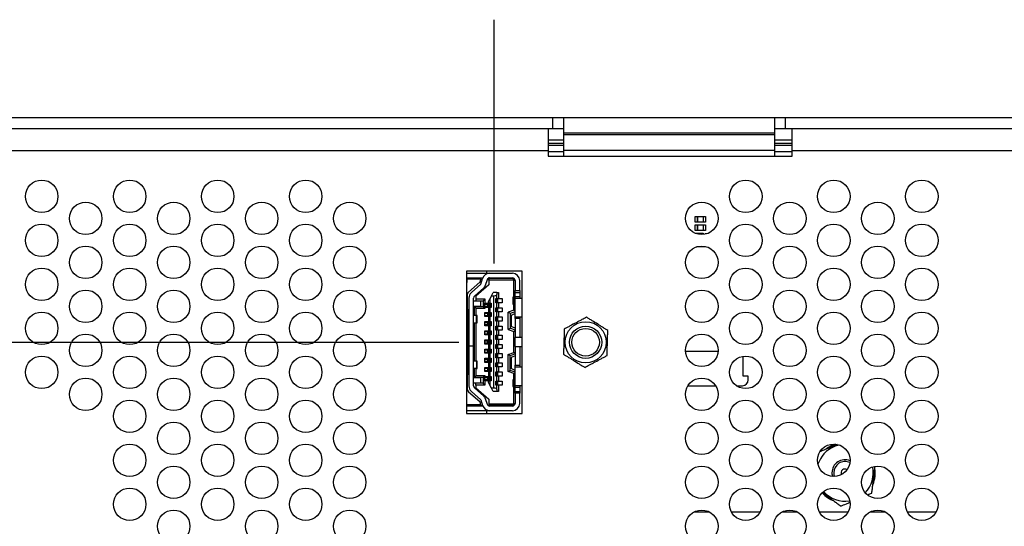
# Model space of a CAD drawing. Extents: x 0 to 34, y 0 to 22.
# Drawn here: x 7.7 to 14.1, y 13.1 to 16.4 of the extents above; entities that cross this region are included whole.
import ezdxf

# ---------------------------------------------------------------- set-up
doc = ezdxf.new("R2010")
doc.units = 0
doc.header["$MEASUREMENT"] = 0
doc.layers.add('DIM', color=1, linetype='CONTINUOUS')
doc.layers.add('PART', color=4, linetype='CONTINUOUS')

msp = doc.modelspace()

# ---------------------------------------------------------------- linework, layer by layer
at = {"layer": 'DIM'}
for p, q in [((10.7979, 14.7874), (10.7979, 16.3581)), ((3.5726, 14.2792), (10.5687, 14.2792))]:
    msp.add_line(p, q, dxfattribs=at)
at = {"layer": 'PART', "linetype": 'Continuous'}
for p, q in [((7.4964, 15.7282), (11.1744, 15.7282)), ((11.1744, 15.6562), (11.1744, 15.7282)), ((11.1744, 15.7282), (11.2464, 15.7282)), ((11.2464, 15.6262), (11.2464, 15.7282)), ((11.2464, 15.7282), (12.6024, 15.7282)), ((12.6024, 15.7282), (12.6024, 15.6262)), ((12.6024, 15.7282), (12.6744, 15.7282)), ((12.6744, 15.6562), (12.6744, 15.7282)), ((12.6744, 15.7282), (16.3524, 15.7282)), ((7.4964, 15.6562), (11.1744, 15.6562)), ((11.1459, 15.6562), (11.1459, 15.5122)), ((11.1744, 15.6562), (11.2464, 15.6562)), ((12.6024, 15.6262), (11.2464, 15.6262)), ((11.2464, 15.6179), (11.2464, 15.6262)), ((11.2464, 15.6179), (12.6024, 15.6179)), ((11.2464, 15.5175), (11.2464, 15.6179)), ((12.6024, 15.6562), (12.6744, 15.6562)), ((12.6024, 15.6262), (12.6024, 15.6179)), ((12.6024, 15.6179), (12.6024, 15.5175)), ((12.6744, 15.6562), (16.3524, 15.6562)), ((12.7179, 15.5122), (12.7179, 15.6562)), ((11.1459, 15.5842), (11.2464, 15.5842)), ((11.1459, 15.5631), (11.2464, 15.5631)), ((11.1459, 15.5493), (11.2464, 15.5493)), ((12.6024, 15.5842), (12.7179, 15.5842)), ((12.6024, 15.5631), (12.7179, 15.5631)), ((12.6024, 15.5493), (12.7179, 15.5493)), ((11.1459, 15.5122), (7.4679, 15.5122)), ((11.1459, 15.5122), (11.1459, 15.4792)), ((11.1459, 15.5093), (11.2464, 15.5093)), ((11.1459, 15.4792), (12.7179, 15.4792)), ((11.2464, 15.5175), (12.6024, 15.5175)), ((11.2464, 15.4792), (11.2464, 15.5175)), ((12.6024, 15.5175), (12.6024, 15.4792)), ((12.6024, 15.5093), (12.7179, 15.5093)), ((12.7179, 15.4792), (12.7179, 15.5122)), ((16.3959, 15.5122), (12.7179, 15.5122)), ((12.093, 15.0537), (12.093, 15.0891)), ((12.093, 15.0891), (12.1077, 15.0891)), ((12.1077, 15.0537), (12.093, 15.0537)), ((12.093, 15.0006), (12.093, 15.036)), ((12.093, 15.036), (12.1077, 15.036)), ((12.1077, 15.0891), (12.1431, 15.0891)), ((12.1077, 15.0537), (12.1077, 15.0891)), ((12.1077, 15.0891), (12.1077, 15.0537)), ((12.1431, 15.0537), (12.1077, 15.0537)), ((12.1077, 15.036), (12.1431, 15.036)), ((12.1077, 15.0006), (12.1077, 15.036)), ((12.1077, 15.036), (12.1077, 15.0006)), ((12.1431, 15.0891), (12.1431, 15.0537)), ((12.1431, 15.0891), (12.1579, 15.0891)), ((12.1579, 15.0537), (12.1431, 15.0537)), ((12.1431, 15.036), (12.1431, 15.0006)), ((12.1431, 15.036), (12.1579, 15.036)), ((12.1579, 15.0891), (12.1579, 15.0537)), ((12.1579, 15.036), (12.1579, 15.0006)), ((12.1077, 15.0006), (12.093, 15.0006)), ((12.093, 14.9814), (12.093, 14.9828)), ((12.093, 14.9828), (12.1077, 14.9828)), ((12.1431, 15.0006), (12.1077, 15.0006)), ((12.1077, 14.9828), (12.1431, 14.9828)), ((12.1077, 14.9764), (12.1077, 14.9828)), ((12.1077, 14.9828), (12.1077, 14.9764)), ((12.1579, 15.0006), (12.1431, 15.0006)), ((12.1431, 14.9828), (12.1431, 14.9733)), ((12.1579, 14.9828), (12.1579, 14.9756)), ((12.1077, 14.8943), (12.1019, 14.8943)), ((12.1077, 14.8943), (12.1077, 14.896)), ((12.1077, 14.896), (12.1077, 14.8943)), ((12.1431, 14.8943), (12.1077, 14.8943)), ((12.1431, 14.899), (12.1431, 14.8943)), ((12.1579, 14.8943), (12.1431, 14.8943)), ((12.1579, 14.8967), (12.1579, 14.8943)), ((10.9772, 14.7374), (10.6187, 14.7374)), ((10.6187, 14.7374), (10.6187, 13.8209)), ((10.6187, 14.7243), (10.7682, 14.7243)), ((10.7468, 14.7374), (10.7468, 14.7243)), ((10.7682, 14.7243), (10.9145, 14.7243)), ((10.9772, 13.8209), (10.9772, 14.7374)), ((10.6187, 14.6947), (10.6204, 14.6947)), ((10.6204, 14.6652), (10.6187, 14.6652)), ((10.6204, 14.6947), (10.712, 14.6947)), ((10.6204, 14.6947), (10.6204, 14.6859)), ((10.7106, 14.6859), (10.6204, 14.6859)), ((10.6204, 14.6859), (10.6204, 14.6652)), ((10.6314, 14.602), (10.704, 14.6659)), ((10.7088, 14.6747), (10.7106, 14.6859)), ((10.7106, 14.6859), (10.712, 14.6947)), ((10.7233, 14.6918), (10.7115, 14.6918)), ((10.7118, 14.6546), (10.723, 14.6909)), ((10.712, 14.6947), (10.7244, 14.6947)), ((10.7512, 14.6822), (10.7401, 14.6459)), ((10.7699, 14.6918), (10.7584, 14.6918)), ((10.761, 14.6932), (10.761, 14.6918)), ((10.7699, 14.6918), (10.7639, 14.6859)), ((10.7639, 14.68), (10.7639, 14.6859)), ((10.7639, 14.68), (10.7639, 14.6504)), ((10.9234, 14.68), (10.7639, 14.68)), ((10.7682, 14.6947), (10.9145, 14.6947)), ((10.7699, 14.6918), (10.9145, 14.6918)), ((10.8201, 14.6918), (10.8201, 14.6947)), ((10.8206, 14.6947), (10.8206, 14.6918)), ((10.8608, 14.6918), (10.8608, 14.6947)), ((10.9145, 14.6918), (10.9258, 14.6824)), ((10.9145, 14.6918), (10.9243, 14.6918)), ((10.9234, 14.68), (10.9258, 14.6824)), ((10.9234, 14.5724), (10.9234, 14.68)), ((10.9258, 14.6824), (10.9323, 14.677)), ((10.9323, 14.677), (10.9323, 14.6121)), ((10.9618, 14.6121), (10.9618, 14.677)), ((10.6263, 14.4925), (10.6263, 14.5909)), ((10.6501, 14.5997), (10.711, 14.6533)), ((10.7305, 14.6311), (10.6696, 14.5775)), ((10.7639, 14.6504), (10.6783, 14.5766)), ((10.7805, 14.5796), (10.7917, 14.6002)), ((10.8153, 14.6002), (10.7917, 14.6002)), ((10.8153, 14.6002), (10.8153, 14.5868)), ((10.8153, 14.6002), (10.8242, 14.6002)), ((10.8242, 14.6002), (10.8242, 14.5604)), ((10.9323, 14.6121), (10.9618, 14.6121)), ((10.9323, 14.6002), (10.9323, 14.6121)), ((10.9323, 14.6002), (10.9618, 14.6002)), ((10.9323, 14.5737), (10.9323, 14.6002)), ((10.9618, 14.6121), (10.9618, 14.6002)), ((10.9618, 14.6002), (10.9618, 14.5737)), ((10.634, 14.5642), (10.634, 14.2554)), ((10.6636, 14.2554), (10.6636, 14.5642)), ((10.7108, 14.5441), (10.6636, 14.5441)), ((10.6783, 14.5766), (10.6783, 14.5589)), ((10.6783, 14.5589), (10.7374, 14.5589)), ((10.6783, 14.5589), (10.6783, 14.5471)), ((10.6783, 14.5471), (10.7256, 14.5471)), ((10.7108, 14.5117), (10.7108, 14.5441)), ((10.7374, 14.5589), (10.7256, 14.5471)), ((10.7256, 14.5471), (10.7256, 14.5087)), ((10.7362, 14.5043), (10.7362, 14.5309)), ((10.7362, 14.5309), (10.7374, 14.5309)), ((10.7374, 14.5589), (10.7374, 14.5309)), ((10.7374, 14.5309), (10.7604, 14.5309)), ((10.7468, 14.5309), (10.7468, 14.5235)), ((10.7604, 14.5426), (10.7693, 14.5589)), ((10.7604, 14.5309), (10.7604, 14.5426)), ((10.7604, 14.5309), (10.7657, 14.5309)), ((10.7657, 14.5043), (10.7657, 14.5309)), ((10.7693, 14.5309), (10.7657, 14.5309)), ((10.7805, 14.5796), (10.7693, 14.5589)), ((10.7693, 14.5589), (10.7693, 14.5309)), ((10.7693, 14.5309), (10.7775, 14.5309)), ((10.771, 14.5043), (10.771, 14.5309)), ((10.775, 14.5043), (10.775, 14.5309)), ((10.7758, 14.5309), (10.7758, 14.5043)), ((10.7775, 14.5309), (10.7775, 14.5043)), ((10.7805, 14.5796), (10.7947, 14.5796)), ((10.7947, 13.9831), (10.7947, 14.5796)), ((10.8071, 14.5604), (10.8153, 14.5604)), ((10.8071, 14.5338), (10.8071, 14.5604)), ((10.8153, 14.5338), (10.8071, 14.5338)), ((10.8088, 14.5338), (10.8088, 14.5604)), ((10.8096, 14.5604), (10.8096, 14.5338)), ((10.8136, 14.5604), (10.8136, 14.5338)), ((10.8153, 14.5604), (10.8153, 14.5868)), ((10.8189, 14.5604), (10.8153, 14.5604)), ((10.8153, 14.5013), (10.8153, 14.5338)), ((10.8189, 14.5338), (10.8153, 14.5338)), ((10.8189, 14.5604), (10.8189, 14.5338)), ((10.8189, 14.5604), (10.8242, 14.5604)), ((10.8242, 14.5338), (10.8189, 14.5338)), ((10.8242, 14.5604), (10.8484, 14.5604)), ((10.8242, 14.5338), (10.8242, 14.5013)), ((10.8484, 14.5338), (10.8242, 14.5338)), ((10.8484, 14.5604), (10.8484, 14.5338)), ((10.9175, 14.5691), (10.9175, 14.5251)), ((10.9215, 14.5704), (10.9318, 14.5811)), ((10.9323, 14.5663), (10.9231, 14.5675)), ((10.9231, 14.5267), (10.9231, 14.5675)), ((10.9231, 14.5267), (10.9323, 14.5279)), ((10.9318, 14.5811), (10.9323, 14.5811)), ((10.9323, 14.5737), (10.9618, 14.5737)), ((10.9323, 14.5619), (10.9323, 14.5737)), ((10.9772, 14.5619), (10.9323, 14.5619)), ((10.9323, 14.4438), (10.9323, 14.5619)), ((10.9618, 14.5737), (10.9618, 14.5619)), ((10.6187, 14.4925), (10.6263, 14.4925)), ((10.6187, 14.4777), (10.6263, 14.4777)), ((10.6263, 14.4925), (10.6263, 14.4777)), ((10.6263, 14.4777), (10.6263, 14.3803)), ((10.6636, 14.5117), (10.7108, 14.5117)), ((10.6813, 14.4969), (10.6695, 14.5087)), ((10.7256, 14.5087), (10.6695, 14.5087)), ((10.6695, 14.4526), (10.6695, 14.5087)), ((10.6813, 14.4526), (10.6813, 14.4969)), ((10.7374, 14.4969), (10.6813, 14.4969)), ((10.7256, 14.5087), (10.7374, 14.4969)), ((10.7566, 14.5235), (10.7362, 14.5235)), ((10.7362, 14.5117), (10.7566, 14.5117)), ((10.7374, 14.5043), (10.7362, 14.5043)), ((10.7362, 14.4452), (10.7362, 14.4718)), ((10.7362, 14.4718), (10.7604, 14.4718)), ((10.7566, 14.4644), (10.7362, 14.4644)), ((10.7374, 14.5043), (10.7374, 14.4969)), ((10.7604, 14.5043), (10.7374, 14.5043)), ((10.7468, 14.5117), (10.7468, 14.5043)), ((10.7468, 14.4718), (10.7468, 14.4644)), ((10.7566, 14.5117), (10.7566, 14.5235)), ((10.7657, 14.5235), (10.7566, 14.5235)), ((10.7657, 14.5117), (10.7566, 14.5117)), ((10.7566, 14.4526), (10.7566, 14.4644)), ((10.7657, 14.4644), (10.7566, 14.4644)), ((10.7604, 14.5043), (10.7604, 14.4718)), ((10.7657, 14.5043), (10.7604, 14.5043)), ((10.7604, 14.4718), (10.7657, 14.4718)), ((10.7657, 14.5043), (10.7693, 14.5043)), ((10.7657, 14.4452), (10.7657, 14.4718)), ((10.7693, 14.4718), (10.7657, 14.4718)), ((10.7693, 14.5043), (10.7693, 14.4718)), ((10.7775, 14.5043), (10.7693, 14.5043)), ((10.7693, 14.4718), (10.7775, 14.4718)), ((10.771, 14.4452), (10.771, 14.4718)), ((10.775, 14.4452), (10.775, 14.4718)), ((10.7758, 14.4718), (10.7758, 14.4452)), ((10.7775, 14.4718), (10.7775, 14.4452)), ((10.8071, 14.5013), (10.8153, 14.5013)), ((10.8071, 14.4748), (10.8071, 14.5013)), ((10.8153, 14.4748), (10.8071, 14.4748)), ((10.8088, 14.4748), (10.8088, 14.5013)), ((10.8096, 14.5013), (10.8096, 14.4748)), ((10.8136, 14.5013), (10.8136, 14.4748)), ((10.8189, 14.5013), (10.8153, 14.5013)), ((10.8153, 14.4423), (10.8153, 14.4748)), ((10.8189, 14.4748), (10.8153, 14.4748)), ((10.8189, 14.5013), (10.8189, 14.4748)), ((10.8189, 14.5013), (10.8242, 14.5013)), ((10.8242, 14.4748), (10.8189, 14.4748)), ((10.8242, 14.5013), (10.8484, 14.5013)), ((10.8242, 14.4748), (10.8242, 14.4423)), ((10.8484, 14.4748), (10.8242, 14.4748)), ((10.8484, 14.5013), (10.8484, 14.4748)), ((10.9234, 14.4856), (10.888, 14.4727)), ((10.888, 14.3617), (10.888, 14.4727)), ((10.8998, 14.4644), (10.888, 14.4727)), ((10.9323, 14.4762), (10.8998, 14.4644)), ((10.8998, 14.4644), (10.8998, 14.3699)), ((10.9323, 14.4644), (10.9057, 14.4526)), ((10.9318, 14.5131), (10.9215, 14.5238)), ((10.9234, 14.4856), (10.9234, 14.5218)), ((10.9323, 14.4794), (10.9234, 14.4856)), ((10.9323, 14.5131), (10.9318, 14.5131)), ((10.6828, 14.4526), (10.6636, 14.4526)), ((10.6636, 14.4054), (10.6828, 14.4054)), ((10.6695, 14.1573), (10.6695, 14.4054)), ((10.6813, 14.1573), (10.6813, 14.4054)), ((10.6828, 14.4054), (10.6828, 14.4526)), ((10.6872, 14.4526), (10.6828, 14.4526)), ((10.6828, 14.4054), (10.6872, 14.4054)), ((10.6872, 14.4054), (10.6872, 14.4526)), ((10.7362, 14.4526), (10.7566, 14.4526)), ((10.7604, 14.4452), (10.7362, 14.4452)), ((10.7362, 14.3862), (10.7362, 14.4127)), ((10.7362, 14.4127), (10.7604, 14.4127)), ((10.7566, 14.4054), (10.7362, 14.4054)), ((10.7468, 14.4526), (10.7468, 14.4452)), ((10.7468, 14.4127), (10.7468, 14.4054)), ((10.7657, 14.4526), (10.7566, 14.4526)), ((10.7566, 14.3936), (10.7566, 14.4054)), ((10.7657, 14.4054), (10.7566, 14.4054)), ((10.7604, 14.4452), (10.7604, 14.4127)), ((10.7657, 14.4452), (10.7604, 14.4452)), ((10.7604, 14.4127), (10.7657, 14.4127)), ((10.7657, 14.4452), (10.7693, 14.4452)), ((10.7657, 14.3862), (10.7657, 14.4127)), ((10.7693, 14.4127), (10.7657, 14.4127)), ((10.7693, 14.4452), (10.7693, 14.4127)), ((10.7775, 14.4452), (10.7693, 14.4452)), ((10.7693, 14.4127), (10.7775, 14.4127)), ((10.771, 14.3862), (10.771, 14.4127)), ((10.775, 14.3862), (10.775, 14.4127)), ((10.7758, 14.4127), (10.7758, 14.3862)), ((10.7775, 14.4127), (10.7775, 14.3862)), ((10.8071, 14.4423), (10.8153, 14.4423)), ((10.8071, 14.4157), (10.8071, 14.4423)), ((10.8153, 14.4157), (10.8071, 14.4157)), ((10.8088, 14.4157), (10.8088, 14.4423)), ((10.8096, 14.4423), (10.8096, 14.4157)), ((10.8136, 14.4423), (10.8136, 14.4157)), ((10.8189, 14.4423), (10.8153, 14.4423)), ((10.8153, 14.3832), (10.8153, 14.4157)), ((10.8189, 14.4157), (10.8153, 14.4157)), ((10.8189, 14.4423), (10.8189, 14.4157)), ((10.8189, 14.4423), (10.8242, 14.4423)), ((10.8242, 14.4157), (10.8189, 14.4157)), ((10.8242, 14.4423), (10.8484, 14.4423)), ((10.8242, 14.4157), (10.8242, 14.3832)), ((10.8484, 14.4157), (10.8242, 14.4157)), ((10.8484, 14.4423), (10.8484, 14.4157)), ((10.9057, 14.4526), (10.9057, 14.3817)), ((10.9323, 14.4438), (10.9772, 14.4438)), ((10.9323, 14.4319), (10.9323, 14.4438)), ((10.9618, 14.4319), (10.9323, 14.4319)), ((10.9323, 14.4319), (10.9323, 14.3109)), ((10.9618, 14.4438), (10.9618, 14.4319)), ((10.9618, 14.4319), (10.9618, 14.3109)), ((10.6263, 14.3803), (10.6187, 14.3803)), ((10.6187, 14.3655), (10.6263, 14.3655)), ((10.6263, 14.3803), (10.6263, 14.3655)), ((10.6263, 14.3655), (10.6263, 14.1972)), ((10.7362, 14.3936), (10.7566, 14.3936)), ((10.7604, 14.3862), (10.7362, 14.3862)), ((10.7362, 14.3271), (10.7362, 14.3537)), ((10.7362, 14.3537), (10.7604, 14.3537)), ((10.7566, 14.3463), (10.7362, 14.3463)), ((10.7468, 14.3936), (10.7468, 14.3862)), ((10.7468, 14.3537), (10.7468, 14.3463)), ((10.7657, 14.3936), (10.7566, 14.3936)), ((10.7566, 14.3345), (10.7566, 14.3463)), ((10.7657, 14.3463), (10.7566, 14.3463)), ((10.7604, 14.3862), (10.7604, 14.3537)), ((10.7657, 14.3862), (10.7604, 14.3862)), ((10.7604, 14.3537), (10.7657, 14.3537)), ((10.7657, 14.3862), (10.7693, 14.3862)), ((10.7657, 14.3271), (10.7657, 14.3537)), ((10.7693, 14.3537), (10.7657, 14.3537)), ((10.7693, 14.3862), (10.7693, 14.3537)), ((10.7775, 14.3862), (10.7693, 14.3862)), ((10.7693, 14.3537), (10.7775, 14.3537)), ((10.771, 14.3271), (10.771, 14.3537)), ((10.775, 14.3271), (10.775, 14.3537)), ((10.7758, 14.3537), (10.7758, 14.3271)), ((10.7775, 14.3537), (10.7775, 14.3271)), ((10.8071, 14.3832), (10.8153, 14.3832)), ((10.8071, 14.3566), (10.8071, 14.3832)), ((10.8153, 14.3566), (10.8071, 14.3566)), ((10.8088, 14.3566), (10.8088, 14.3832)), ((10.8096, 14.3832), (10.8096, 14.3566)), ((10.8136, 14.3832), (10.8136, 14.3566)), ((10.8189, 14.3832), (10.8153, 14.3832)), ((10.8153, 14.3242), (10.8153, 14.3566)), ((10.8189, 14.3566), (10.8153, 14.3566)), ((10.8189, 14.3832), (10.8189, 14.3566)), ((10.8189, 14.3832), (10.8242, 14.3832)), ((10.8242, 14.3566), (10.8189, 14.3566)), ((10.8242, 14.3832), (10.8484, 14.3832)), ((10.8242, 14.3566), (10.8242, 14.3242)), ((10.8484, 14.3566), (10.8242, 14.3566)), ((10.8484, 14.3832), (10.8484, 14.3566)), ((10.888, 14.3617), (10.8998, 14.3699)), ((10.888, 14.3617), (10.9234, 14.3488)), ((10.9323, 14.3581), (10.8998, 14.3699)), ((10.9323, 14.3699), (10.9057, 14.3817)), ((10.9234, 14.3488), (10.9323, 14.355)), ((10.9234, 14.2139), (10.9234, 14.3488)), ((10.7362, 14.3345), (10.7566, 14.3345)), ((10.7604, 14.3271), (10.7362, 14.3271)), ((10.7362, 14.2681), (10.7362, 14.2946)), ((10.7362, 14.2946), (10.7604, 14.2946)), ((10.7566, 14.2873), (10.7362, 14.2873)), ((10.7362, 14.2754), (10.7566, 14.2754)), ((10.7468, 14.3345), (10.7468, 14.3271)), ((10.7468, 14.2946), (10.7468, 14.2873)), ((10.7468, 14.2754), (10.7468, 14.2681)), ((10.7657, 14.3345), (10.7566, 14.3345)), ((10.7566, 14.2754), (10.7566, 14.2873)), ((10.7657, 14.2873), (10.7566, 14.2873)), ((10.7657, 14.2754), (10.7566, 14.2754)), ((10.7604, 14.3271), (10.7604, 14.2946)), ((10.7657, 14.3271), (10.7604, 14.3271)), ((10.7604, 14.2946), (10.7657, 14.2946)), ((10.7657, 14.3271), (10.7693, 14.3271)), ((10.7657, 14.2681), (10.7657, 14.2946)), ((10.7693, 14.2946), (10.7657, 14.2946)), ((10.7693, 14.3271), (10.7693, 14.2946)), ((10.7775, 14.3271), (10.7693, 14.3271)), ((10.7693, 14.2946), (10.7775, 14.2946)), ((10.771, 14.2681), (10.771, 14.2946)), ((10.775, 14.2681), (10.775, 14.2946)), ((10.7758, 14.2946), (10.7758, 14.2681)), ((10.7775, 14.2946), (10.7775, 14.2681)), ((10.8071, 14.3242), (10.8153, 14.3242)), ((10.8071, 14.2976), (10.8071, 14.3242)), ((10.8153, 14.2976), (10.8071, 14.2976)), ((10.8088, 14.2976), (10.8088, 14.3242)), ((10.8096, 14.3242), (10.8096, 14.2976)), ((10.8136, 14.3242), (10.8136, 14.2976)), ((10.8189, 14.3242), (10.8153, 14.3242)), ((10.8153, 14.2651), (10.8153, 14.2976)), ((10.8189, 14.2976), (10.8153, 14.2976)), ((10.8189, 14.3242), (10.8189, 14.2976)), ((10.8189, 14.3242), (10.8242, 14.3242)), ((10.8242, 14.2976), (10.8189, 14.2976)), ((10.8242, 14.3242), (10.8484, 14.3242)), ((10.8242, 14.2976), (10.8242, 14.2651)), ((10.8484, 14.2976), (10.8242, 14.2976)), ((10.8484, 14.3242), (10.8484, 14.2976)), ((10.9772, 14.3109), (10.9323, 14.3109)), ((10.9323, 14.2518), (10.9323, 14.3109)), ((10.634, 14.2554), (10.6636, 14.2554)), ((10.634, 14.2548), (10.634, 14.2554)), ((10.634, 14.2548), (10.634, 13.9985)), ((10.6636, 14.2548), (10.634, 14.2548)), ((10.6636, 14.2554), (10.6636, 14.2548)), ((10.6636, 13.9985), (10.6636, 14.2548)), ((10.7604, 14.2681), (10.7362, 14.2681)), ((10.7362, 14.209), (10.7362, 14.2356)), ((10.7362, 14.2356), (10.7604, 14.2356)), ((10.7566, 14.2282), (10.7362, 14.2282)), ((10.7362, 14.2164), (10.7566, 14.2164)), ((10.7468, 14.2356), (10.7468, 14.2282)), ((10.7468, 14.2164), (10.7468, 14.209)), ((10.7566, 14.2164), (10.7566, 14.2282)), ((10.7657, 14.2282), (10.7566, 14.2282)), ((10.7657, 14.2164), (10.7566, 14.2164)), ((10.7604, 14.2681), (10.7604, 14.2356)), ((10.7657, 14.2681), (10.7604, 14.2681)), ((10.7604, 14.2356), (10.7657, 14.2356)), ((10.7657, 14.2681), (10.7693, 14.2681)), ((10.7657, 14.209), (10.7657, 14.2356)), ((10.7693, 14.2356), (10.7657, 14.2356)), ((10.7693, 14.2681), (10.7693, 14.2356)), ((10.7775, 14.2681), (10.7693, 14.2681)), ((10.7693, 14.2356), (10.7775, 14.2356)), ((10.771, 14.209), (10.771, 14.2356)), ((10.775, 14.209), (10.775, 14.2356)), ((10.7758, 14.2356), (10.7758, 14.209)), ((10.7775, 14.2356), (10.7775, 14.209)), ((10.8071, 14.2651), (10.8153, 14.2651)), ((10.8071, 14.2385), (10.8071, 14.2651)), ((10.8153, 14.2385), (10.8071, 14.2385)), ((10.8088, 14.2385), (10.8088, 14.2651)), ((10.8096, 14.2651), (10.8096, 14.2385)), ((10.8136, 14.2651), (10.8136, 14.2385)), ((10.8189, 14.2651), (10.8153, 14.2651)), ((10.8153, 14.2061), (10.8153, 14.2385)), ((10.8189, 14.2385), (10.8153, 14.2385)), ((10.8189, 14.2651), (10.8189, 14.2385)), ((10.8189, 14.2651), (10.8242, 14.2651)), ((10.8242, 14.2385), (10.8189, 14.2385)), ((10.8242, 14.2651), (10.8484, 14.2651)), ((10.8242, 14.2385), (10.8242, 14.2061)), ((10.8484, 14.2385), (10.8242, 14.2385)), ((10.8484, 14.2651), (10.8484, 14.2385)), ((10.888, 14.201), (10.9234, 14.2139)), ((10.9323, 14.2077), (10.9234, 14.2139)), ((10.9323, 14.2518), (10.9772, 14.2518)), ((10.9323, 14.2518), (10.9323, 14.1308)), ((10.9618, 14.2518), (10.9618, 14.1308)), ((12.2392, 14.2207), (12.0296, 14.2207)), ((10.6187, 14.1972), (10.6263, 14.1972)), ((10.6187, 14.1824), (10.6263, 14.1824)), ((10.6263, 14.1972), (10.6263, 14.1824)), ((10.6263, 14.1824), (10.6263, 14.085)), ((10.6828, 14.1573), (10.6636, 14.1573)), ((10.6828, 14.1573), (10.6828, 14.1101)), ((10.6872, 14.1573), (10.6828, 14.1573)), ((10.6872, 14.1101), (10.6872, 14.1573)), ((10.7604, 14.209), (10.7362, 14.209)), ((10.7362, 14.15), (10.7362, 14.1765)), ((10.7362, 14.1765), (10.7604, 14.1765)), ((10.7566, 14.1691), (10.7362, 14.1691)), ((10.7362, 14.1573), (10.7566, 14.1573)), ((10.7604, 14.15), (10.7362, 14.15)), ((10.7468, 14.1765), (10.7468, 14.1691)), ((10.7468, 14.1573), (10.7468, 14.15)), ((10.7566, 14.1573), (10.7566, 14.1691)), ((10.7657, 14.1691), (10.7566, 14.1691)), ((10.7657, 14.1573), (10.7566, 14.1573)), ((10.7604, 14.209), (10.7604, 14.1765)), ((10.7657, 14.209), (10.7604, 14.209)), ((10.7604, 14.1765), (10.7657, 14.1765)), ((10.7604, 14.15), (10.7604, 14.1175)), ((10.7657, 14.15), (10.7604, 14.15)), ((10.7657, 14.209), (10.7693, 14.209)), ((10.7657, 14.15), (10.7657, 14.1765)), ((10.7693, 14.1765), (10.7657, 14.1765)), ((10.7657, 14.15), (10.7693, 14.15)), ((10.7693, 14.209), (10.7693, 14.1765)), ((10.7775, 14.209), (10.7693, 14.209)), ((10.7693, 14.1765), (10.7775, 14.1765)), ((10.7693, 14.15), (10.7693, 14.1175)), ((10.7775, 14.15), (10.7693, 14.15)), ((10.771, 14.15), (10.771, 14.1765)), ((10.775, 14.15), (10.775, 14.1765)), ((10.7758, 14.1765), (10.7758, 14.15)), ((10.7775, 14.1765), (10.7775, 14.15)), ((10.8071, 14.2061), (10.8153, 14.2061)), ((10.8071, 14.1795), (10.8071, 14.2061)), ((10.8153, 14.1795), (10.8071, 14.1795)), ((10.8071, 14.147), (10.8153, 14.147)), ((10.8071, 14.1204), (10.8071, 14.147)), ((10.8088, 14.1795), (10.8088, 14.2061)), ((10.8088, 14.1204), (10.8088, 14.147)), ((10.8096, 14.2061), (10.8096, 14.1795)), ((10.8096, 14.147), (10.8096, 14.1204)), ((10.8136, 14.2061), (10.8136, 14.1795)), ((10.8136, 14.147), (10.8136, 14.1204)), ((10.8189, 14.2061), (10.8153, 14.2061)), ((10.8153, 14.147), (10.8153, 14.1795)), ((10.8189, 14.1795), (10.8153, 14.1795)), ((10.8189, 14.147), (10.8153, 14.147)), ((10.8189, 14.2061), (10.8189, 14.1795)), ((10.8189, 14.2061), (10.8242, 14.2061)), ((10.8242, 14.1795), (10.8189, 14.1795)), ((10.8189, 14.147), (10.8189, 14.1204)), ((10.8189, 14.147), (10.8242, 14.147)), ((10.8242, 14.2061), (10.8484, 14.2061)), ((10.8242, 14.1795), (10.8242, 14.147)), ((10.8484, 14.1795), (10.8242, 14.1795)), ((10.8242, 14.147), (10.8484, 14.147)), ((10.8484, 14.2061), (10.8484, 14.1795)), ((10.8484, 14.147), (10.8484, 14.1204)), ((10.888, 14.09), (10.888, 14.201)), ((10.8998, 14.1928), (10.888, 14.201)), ((10.9323, 14.2046), (10.8998, 14.1928)), ((10.8998, 14.0983), (10.8998, 14.1928)), ((10.9323, 14.1928), (10.9057, 14.181)), ((10.9057, 14.181), (10.9057, 14.1101)), ((12.4014, 14.0616), (12.4014, 14.1893)), ((10.6187, 14.085), (10.6263, 14.085)), ((10.6263, 14.085), (10.6263, 14.0702)), ((10.6828, 14.1101), (10.6636, 14.1101)), ((10.6695, 14.054), (10.6695, 14.1101)), ((10.6813, 14.0658), (10.6813, 14.1101)), ((10.6828, 14.1101), (10.6872, 14.1101)), ((10.7362, 14.0909), (10.7362, 14.1175)), ((10.7362, 14.1175), (10.7604, 14.1175)), ((10.7566, 14.1101), (10.7362, 14.1101)), ((10.7362, 14.0983), (10.7566, 14.0983)), ((10.7604, 14.0909), (10.7362, 14.0909)), ((10.7468, 14.1175), (10.7468, 14.1101)), ((10.7468, 14.0983), (10.7468, 14.0909)), ((10.7566, 14.0983), (10.7566, 14.1101)), ((10.7657, 14.1101), (10.7566, 14.1101)), ((10.7657, 14.0983), (10.7566, 14.0983)), ((10.7604, 14.1175), (10.7657, 14.1175)), ((10.7604, 14.0909), (10.7604, 14.0584)), ((10.7657, 14.0909), (10.7604, 14.0909)), ((10.7657, 14.0909), (10.7657, 14.1175)), ((10.7693, 14.1175), (10.7657, 14.1175)), ((10.7657, 14.0909), (10.7693, 14.0909)), ((10.7693, 14.1175), (10.7775, 14.1175)), ((10.7693, 14.0909), (10.7693, 14.0584)), ((10.7775, 14.0909), (10.7693, 14.0909)), ((10.771, 14.0909), (10.771, 14.1175)), ((10.775, 14.0909), (10.775, 14.1175)), ((10.7758, 14.1175), (10.7758, 14.0909)), ((10.7775, 14.1175), (10.7775, 14.0909)), ((10.8153, 14.1204), (10.8071, 14.1204)), ((10.8071, 14.0879), (10.8153, 14.0879)), ((10.8071, 14.0614), (10.8071, 14.0879)), ((10.8088, 14.0614), (10.8088, 14.0879)), ((10.8096, 14.0879), (10.8096, 14.0614)), ((10.8136, 14.0879), (10.8136, 14.0614)), ((10.8153, 14.0879), (10.8153, 14.1204)), ((10.8189, 14.1204), (10.8153, 14.1204)), ((10.8189, 14.0879), (10.8153, 14.0879)), ((10.8242, 14.1204), (10.8189, 14.1204)), ((10.8189, 14.0879), (10.8189, 14.0614)), ((10.8189, 14.0879), (10.8242, 14.0879)), ((10.8242, 14.1204), (10.8242, 14.0879)), ((10.8484, 14.1204), (10.8242, 14.1204)), ((10.8242, 14.0879), (10.8484, 14.0879)), ((10.8484, 14.0879), (10.8484, 14.0614)), ((10.888, 14.09), (10.8998, 14.0983)), ((10.9234, 14.0771), (10.888, 14.09)), ((10.9323, 14.0865), (10.8998, 14.0983)), ((10.9323, 14.0983), (10.9057, 14.1101)), ((10.9323, 14.1308), (10.9618, 14.1308)), ((10.9323, 14.1189), (10.9323, 14.1308)), ((10.9772, 14.1189), (10.9323, 14.1189)), ((10.9323, 14.0008), (10.9323, 14.1189)), ((10.9618, 14.1308), (10.9618, 14.1189)), ((10.6263, 14.0702), (10.6187, 14.0702)), ((10.6263, 13.9718), (10.6263, 14.0702)), ((10.7108, 14.051), (10.6636, 14.051)), ((10.6695, 14.054), (10.6813, 14.0658)), ((10.6695, 14.054), (10.7256, 14.054)), ((10.6813, 14.0658), (10.7374, 14.0658)), ((10.7108, 14.0186), (10.7108, 14.051)), ((10.7374, 14.0658), (10.7256, 14.054)), ((10.7256, 14.054), (10.7256, 14.0156)), ((10.7362, 14.0318), (10.7362, 14.0584)), ((10.7362, 14.0584), (10.7374, 14.0584)), ((10.7566, 14.051), (10.7362, 14.051)), ((10.7362, 14.0392), (10.7566, 14.0392)), ((10.7374, 14.0318), (10.7362, 14.0318)), ((10.7374, 14.0658), (10.7374, 14.0584)), ((10.7374, 14.0584), (10.7604, 14.0584)), ((10.7374, 14.0318), (10.7374, 14.0038)), ((10.7604, 14.0318), (10.7374, 14.0318)), ((10.7468, 14.0584), (10.7468, 14.051)), ((10.7468, 14.0392), (10.7468, 14.0318)), ((10.7566, 14.0392), (10.7566, 14.051)), ((10.7657, 14.051), (10.7566, 14.051)), ((10.7657, 14.0392), (10.7566, 14.0392)), ((10.7604, 14.0584), (10.7657, 14.0584)), ((10.7604, 14.0201), (10.7604, 14.0318)), ((10.7657, 14.0318), (10.7604, 14.0318)), ((10.7693, 14.0038), (10.7604, 14.0201)), ((10.7657, 14.0318), (10.7657, 14.0584)), ((10.7693, 14.0584), (10.7657, 14.0584)), ((10.7657, 14.0318), (10.7693, 14.0318)), ((10.7693, 14.0584), (10.7775, 14.0584)), ((10.7693, 14.0318), (10.7693, 14.0038)), ((10.7775, 14.0318), (10.7693, 14.0318)), ((10.771, 14.0318), (10.771, 14.0584)), ((10.775, 14.0318), (10.775, 14.0584)), ((10.7758, 14.0584), (10.7758, 14.0318)), ((10.7775, 14.0584), (10.7775, 14.0318)), ((10.8153, 14.0614), (10.8071, 14.0614)), ((10.8071, 14.0289), (10.8153, 14.0289)), ((10.8071, 14.0023), (10.8071, 14.0289)), ((10.8088, 14.0023), (10.8088, 14.0289)), ((10.8096, 14.0289), (10.8096, 14.0023)), ((10.8136, 14.0289), (10.8136, 14.0023)), ((10.8153, 14.0289), (10.8153, 14.0614)), ((10.8189, 14.0614), (10.8153, 14.0614)), ((10.8189, 14.0289), (10.8153, 14.0289)), ((10.8242, 14.0614), (10.8189, 14.0614)), ((10.8189, 14.0289), (10.8189, 14.0023)), ((10.8189, 14.0289), (10.8242, 14.0289)), ((10.8242, 14.0614), (10.8242, 14.0289)), ((10.8484, 14.0614), (10.8242, 14.0614)), ((10.8242, 14.0289), (10.8484, 14.0289)), ((10.8484, 14.0289), (10.8484, 14.0023)), ((10.9175, 14.0376), (10.9175, 13.9936)), ((10.9318, 14.0496), (10.9215, 14.0389)), ((10.9323, 14.0348), (10.9231, 14.036)), ((10.9231, 13.9952), (10.9231, 14.036)), ((10.9234, 14.0771), (10.9323, 14.0833)), ((10.9234, 14.0409), (10.9234, 14.0771)), ((10.9318, 14.0496), (10.9323, 14.0496)), ((12.4339, 14.0616), (12.4014, 14.0616)), ((12.4235, 14.0111), (12.4309, 14.0229)), ((12.4309, 14.0229), (12.4339, 14.0367)), ((12.4339, 14.0367), (12.4339, 14.0616)), ((10.6314, 13.9607), (10.704, 13.8968)), ((10.711, 13.9094), (10.6501, 13.963)), ((10.6636, 14.0186), (10.7108, 14.0186)), ((10.6696, 13.9852), (10.7305, 13.9316)), ((10.6783, 14.0038), (10.6783, 14.0156)), ((10.7256, 14.0156), (10.6783, 14.0156)), ((10.6783, 14.0038), (10.6783, 13.9861)), ((10.7374, 14.0038), (10.6783, 14.0038)), ((10.6783, 13.9861), (10.7639, 13.9123)), ((10.7374, 14.0038), (10.7256, 14.0156)), ((10.7805, 13.9831), (10.7693, 14.0038)), ((10.7947, 13.9831), (10.7805, 13.9831)), ((10.7917, 13.9625), (10.7805, 13.9831)), ((10.8153, 13.9625), (10.7917, 13.9625)), ((10.8153, 14.0023), (10.8071, 14.0023)), ((10.8153, 13.9759), (10.8153, 14.0023)), ((10.8189, 14.0023), (10.8153, 14.0023)), ((10.8153, 13.9759), (10.8153, 13.9625)), ((10.8242, 13.9625), (10.8153, 13.9625)), ((10.8242, 14.0023), (10.8189, 14.0023)), ((10.8242, 14.0023), (10.8242, 13.9625)), ((10.8484, 14.0023), (10.8242, 14.0023)), ((10.9215, 13.9923), (10.9318, 13.9816)), ((10.9231, 13.9952), (10.9323, 13.9964)), ((10.9234, 13.8827), (10.9234, 13.9903)), ((10.9323, 13.9816), (10.9318, 13.9816)), ((10.9323, 14.0008), (10.9772, 14.0008)), ((10.9323, 13.989), (10.9323, 14.0008)), ((10.9323, 13.989), (10.9618, 13.989)), ((10.9323, 13.9625), (10.9323, 13.989)), ((10.9323, 13.9625), (10.9618, 13.9625)), ((10.9323, 13.9506), (10.9323, 13.9625)), ((10.9618, 14.0008), (10.9618, 13.989)), ((10.9618, 13.989), (10.9618, 13.9625)), ((10.9618, 13.9625), (10.9618, 13.9506)), ((12.0452, 13.9993), (12.2236, 13.9993)), ((12.3583, 13.9993), (12.3964, 13.9993)), ((12.3964, 13.9993), (12.4117, 14.0022)), ((12.4117, 14.0022), (12.4235, 14.0111)), ((10.6187, 13.8975), (10.6204, 13.8975)), ((10.6204, 13.8768), (10.6204, 13.8975)), ((10.7118, 13.9081), (10.723, 13.8718)), ((10.7401, 13.9168), (10.7512, 13.8805)), ((10.7639, 13.9123), (10.7639, 13.8827)), ((10.9323, 13.9506), (10.9323, 13.8857)), ((10.9618, 13.9506), (10.9323, 13.9506)), ((10.9618, 13.8857), (10.9618, 13.9506)), ((10.6204, 13.868), (10.6187, 13.868)), ((10.7682, 13.8384), (10.6187, 13.8384)), ((10.7106, 13.8768), (10.6204, 13.8768)), ((10.6204, 13.868), (10.6204, 13.8768)), ((10.712, 13.868), (10.6204, 13.868)), ((10.7106, 13.8768), (10.7088, 13.888)), ((10.712, 13.868), (10.7106, 13.8768)), ((10.7115, 13.8709), (10.7233, 13.8709)), ((10.7244, 13.868), (10.712, 13.868)), ((10.7468, 13.8384), (10.7468, 13.8209)), ((10.7584, 13.8709), (10.7699, 13.8709)), ((10.761, 13.8709), (10.761, 13.8695)), ((10.7639, 13.8827), (10.9234, 13.8827)), ((10.7639, 13.8827), (10.7639, 13.8768)), ((10.7699, 13.8709), (10.7639, 13.8768)), ((10.9145, 13.868), (10.7682, 13.868)), ((10.9145, 13.8384), (10.7682, 13.8384)), ((10.9145, 13.8709), (10.7699, 13.8709)), ((10.8201, 13.868), (10.8201, 13.8709)), ((10.8206, 13.8709), (10.8206, 13.868)), ((10.8608, 13.8709), (10.8608, 13.868)), ((10.9258, 13.8803), (10.9145, 13.8709)), ((10.9145, 13.8709), (10.9243, 13.8709)), ((10.9258, 13.8803), (10.9234, 13.8827)), ((10.9323, 13.8857), (10.9258, 13.8803)), ((10.6187, 13.8209), (10.9772, 13.8209)), ((13.0894, 13.2459), (13.0827, 13.2449)), ((12.0873, 13.1872), (12.1815, 13.1872)), ((12.3245, 13.1872), (12.5114, 13.1872)), ((12.6543, 13.1872), (12.7485, 13.1872)), ((12.8915, 13.1872), (13.0784, 13.1872)), ((13.2213, 13.1872), (13.3155, 13.1872)), ((13.4585, 13.1872), (13.6454, 13.1872))]:
    msp.add_line(p, q, dxfattribs=at)
for centre, radius in [((7.8819, 15.2197), 0.105), ((8.4489, 15.2197), 0.105), ((9.0159, 15.2197), 0.105), ((9.5829, 15.2197), 0.105), ((12.4179, 15.2197), 0.105), ((12.9849, 15.2197), 0.105), ((13.5519, 15.2197), 0.105), ((8.1654, 15.0779), 0.105), ((8.7324, 15.0779), 0.105), ((9.2994, 15.0779), 0.105), ((9.8664, 15.0779), 0.105), ((12.1344, 15.0779), 0.105), ((12.7014, 15.0779), 0.105), ((13.2684, 15.0779), 0.105), ((7.8819, 14.9362), 0.105), ((8.4489, 14.9362), 0.105), ((9.0159, 14.9362), 0.105), ((9.5829, 14.9362), 0.105), ((12.4179, 14.9362), 0.105), ((12.9849, 14.9362), 0.105), ((13.5519, 14.9362), 0.105), ((8.1654, 14.7944), 0.105), ((8.7324, 14.7944), 0.105), ((9.2994, 14.7944), 0.105), ((9.8664, 14.7944), 0.105), ((12.1344, 14.7944), 0.105), ((12.7014, 14.7944), 0.105), ((13.2684, 14.7944), 0.105), ((7.8819, 14.6527), 0.105), ((8.4489, 14.6527), 0.105), ((9.0159, 14.6527), 0.105), ((9.5829, 14.6527), 0.105), ((12.4179, 14.6527), 0.105), ((12.9849, 14.6527), 0.105), ((13.5519, 14.6527), 0.105), ((8.1654, 14.5109), 0.105), ((8.7324, 14.5109), 0.105), ((9.2994, 14.5109), 0.105), ((9.8664, 14.5109), 0.105), ((12.1344, 14.5109), 0.105), ((12.7014, 14.5109), 0.105), ((13.2684, 14.5109), 0.105), ((7.8819, 14.3692), 0.105), ((8.4489, 14.3692), 0.105), ((9.0159, 14.3692), 0.105), ((9.5829, 14.3692), 0.105), ((12.4179, 14.3692), 0.105), ((12.9849, 14.3692), 0.105), ((13.5519, 14.3692), 0.105), ((11.3867, 14.2792), 0.1328), ((11.3867, 14.2792), 0.1036), ((11.3867, 14.2792), 0.0886), ((8.1654, 14.2274), 0.105), ((8.7324, 14.2274), 0.105), ((9.2994, 14.2274), 0.105), ((9.8664, 14.2274), 0.105), ((12.1344, 14.2274), 0.105), ((12.7014, 14.2274), 0.105), ((13.2684, 14.2274), 0.105), ((7.8819, 14.0857), 0.105), ((8.4489, 14.0857), 0.105), ((9.0159, 14.0857), 0.105), ((9.5829, 14.0857), 0.105), ((12.4179, 14.0857), 0.105), ((12.9849, 14.0857), 0.105), ((13.5519, 14.0857), 0.105), ((8.1654, 13.9439), 0.105), ((8.7324, 13.9439), 0.105), ((9.2994, 13.9439), 0.105), ((9.8664, 13.9439), 0.105), ((12.1344, 13.9439), 0.105), ((12.7014, 13.9439), 0.105), ((13.2684, 13.9439), 0.105), ((8.4489, 13.8022), 0.105), ((9.0159, 13.8022), 0.105), ((9.5829, 13.8022), 0.105), ((12.4179, 13.8022), 0.105), ((12.9849, 13.8022), 0.105), ((13.5519, 13.8022), 0.105), ((8.7324, 13.6604), 0.105), ((9.2994, 13.6604), 0.105), ((9.8664, 13.6604), 0.105), ((12.1344, 13.6604), 0.105), ((12.7014, 13.6604), 0.105), ((13.2684, 13.6604), 0.105), ((8.4489, 13.5187), 0.105), ((9.0159, 13.5187), 0.105), ((9.5829, 13.5187), 0.105), ((12.4179, 13.5187), 0.105), ((12.9849, 13.5187), 0.105), ((13.5519, 13.5187), 0.105), ((8.7324, 13.3769), 0.105), ((9.2994, 13.3769), 0.105), ((9.8664, 13.3769), 0.105), ((12.1344, 13.3769), 0.105), ((12.7014, 13.3769), 0.105), ((13.2684, 13.3769), 0.105), ((8.4489, 13.2352), 0.105), ((9.0159, 13.2352), 0.105), ((9.5829, 13.2352), 0.105), ((12.4179, 13.2352), 0.105), ((12.9849, 13.2352), 0.105), ((13.5519, 13.2352), 0.105), ((8.7324, 13.0934), 0.105), ((9.2994, 13.0934), 0.105), ((9.8664, 13.0934), 0.105), ((12.1344, 13.0934), 0.105), ((12.7014, 13.0934), 0.105), ((13.2684, 13.0934), 0.105)]:
    msp.add_circle(centre, radius, dxfattribs=at)
for centre, radius, start, end in [((10.7682, 14.677), 0.0472, 90, 162.89727), ((10.9145, 14.677), 0.0472, 0, 90), ((10.6943, 14.677), 0.0148, 311.34778, 351.1042), ((10.709, 14.6555), 0.00295, 311.34778, 342.89727), ((10.7682, 14.677), 0.0177, 90, 162.89727), ((10.9145, 14.677), 0.0177, 0, 90), ((10.6411, 14.5909), 0.0148, 131.34778, 180), ((10.6813, 14.5642), 0.0472, 131.34778, 180), ((10.709, 14.6555), 0.0325, 311.34778, 342.89727), ((10.6813, 14.5642), 0.0177, 131.34778, 180), ((10.6411, 13.9718), 0.0148, 180, 228.65222), ((10.6813, 13.9985), 0.0472, 180, 228.65222), ((10.6813, 13.9985), 0.0177, 180, 228.65222), ((10.6943, 13.8857), 0.0148, 8.8958, 48.65222), ((10.709, 13.9072), 0.00295, 17.10273, 48.65222), ((10.709, 13.9072), 0.0325, 17.10273, 48.65222), ((10.7682, 13.8857), 0.0472, 197.10273, 270), ((10.7682, 13.8857), 0.0177, 197.10273, 270), ((10.9145, 13.8857), 0.0472, 270, 0), ((10.9145, 13.8857), 0.0177, 270, 0), ((13.0575, 13.4382), 0.1827, 112.94651, 162.59759), ((13.0575, 13.4382), 0.195, 108.53469, 128.5443), ((13.0575, 13.4382), 0.1827, 101.53378, 112.94651), ((13.0575, 13.4382), 0.084, 67.32608, 180), ((13.0575, 13.4382), 0.0727, 64.45158, 180), ((13.0575, 13.4382), 0.0244, 56.36306, 207.76831), ((13.0575, 13.4382), 0.1827, 315.38711, 12.18761), ((13.0575, 13.4382), 0.195, 337.84943, 8.02538), ((13.0575, 13.4382), 0.084, 180, 196.80529), ((13.0575, 13.4382), 0.0727, 180, 199.67979), ((13.0575, 13.4382), 0.195, 221.2593, 235.08227), ((13.0575, 13.4382), 0.1827, 221.24528, 279.42174), ((13.0575, 13.4382), 0.195, 235.08227, 248.5566)]:
    msp.add_arc(centre, radius, start, end, dxfattribs=at)
for centre, major_axis, ratio, start_param, end_param in [((10.7947, 14.5868), (0.0207, 0), 0.35, 4.712389, 6.283185), ((10.9588, 14.5691), (0.0413, 0), 0.075342, 2.698682, 3.670149), ((10.9588, 14.5251), (0.0413, 0), 0.075342, 2.613036, 3.584504), ((10.9588, 14.0376), (0.0413, 0), 0.075342, 2.698682, 3.670149), ((10.7947, 13.9759), (0.0207, 0), 0.35, 0, 1.570796), ((10.9588, 13.9936), (0.0413, 0), 0.075342, 2.613036, 3.584504)]:
    msp.add_ellipse(centre, major_axis=major_axis, ratio=ratio, start_param=start_param, end_param=end_param, dxfattribs=at)
for points, knots in [([(11.392, 14.441), (11.3872, 14.4385), (11.3775, 14.4333), (11.3611, 14.4245), (11.3434, 14.4151), (11.3184, 14.4017), (11.2932, 14.3882), (11.2677, 14.3746), (11.2554, 14.368), (11.2491, 14.3647)], [0, 0, 0, 0, 0.105155, 0.212872, 0.342045, 0.471302, 0.731629, 0.864427, 1, 1, 1, 1]), ([(11.5295, 14.3555), (11.5249, 14.3584), (11.5155, 14.3642), (11.4997, 14.374), (11.4828, 14.3846), (11.4587, 14.3996), (11.4344, 14.4146), (11.4098, 14.4299), (11.398, 14.4373), (11.392, 14.441)], [0, 0, 0, 0, 0.1051551, 0.2128704, 0.3420423, 0.4713021, 0.7316296, 0.8644279, 1, 1, 1, 1]), ([(11.2491, 14.3647), (11.249, 14.3599), (11.2487, 14.3504), (11.2481, 14.3319), (11.2473, 14.3097), (11.2465, 14.2829), (11.2456, 14.2554), (11.2447, 14.2296), (11.2441, 14.2121), (11.2439, 14.2043), (11.2438, 14.2028)], [0, 0, 0, 0, 0.092087, 0.184394, 0.342112, 0.500034, 0.673177, 0.845969, 0.971264, 1, 1, 1, 1]), ([(11.5242, 14.1936), (11.5244, 14.1984), (11.5247, 14.2079), (11.5253, 14.2264), (11.526, 14.2486), (11.5269, 14.2754), (11.5278, 14.303), (11.5286, 14.3287), (11.5292, 14.3462), (11.5295, 14.354), (11.5295, 14.3555)], [0, 0, 0, 0, 0.092087, 0.184394, 0.342112, 0.500031, 0.673177, 0.845969, 0.971264, 1, 1, 1, 1]), ([(11.2438, 14.2028), (11.2485, 14.1999), (11.2578, 14.1941), (11.2736, 14.1843), (11.2906, 14.1738), (11.3147, 14.1588), (11.3389, 14.1437), (11.3635, 14.1284), (11.3754, 14.121), (11.3814, 14.1173)], [0, 0, 0, 0, 0.105155, 0.212874, 0.342045, 0.471302, 0.73163, 0.864428, 1, 1, 1, 1]), ([(11.3814, 14.1173), (11.3862, 14.1199), (11.3959, 14.125), (11.4123, 14.1338), (11.4299, 14.1432), (11.4549, 14.1566), (11.4801, 14.1701), (11.5056, 14.1837), (11.518, 14.1903), (11.5242, 14.1936)], [0, 0, 0, 0, 0.105157, 0.212872, 0.342043, 0.471301, 0.731628, 0.864427, 1, 1, 1, 1]), ([(13.007, 13.6205), (12.999, 13.6171), (12.9823, 13.61), (12.9534, 13.5978), (12.9244, 13.5855), (12.9044, 13.577), (12.8963, 13.5736)], [0, 0, 0, 0, 0.215875, 0.447097, 0.775132, 1, 1, 1, 1]), ([(13.2303, 13.3078), (13.2314, 13.3171), (13.2337, 13.3356), (13.2373, 13.3642), (13.2409, 13.3933), (13.2443, 13.4214), (13.2476, 13.4479), (13.25, 13.4671), (13.2513, 13.4778), (13.2516, 13.4803)], [0, 0, 0, 0, 0.16532, 0.330592, 0.499559, 0.668498, 0.812449, 0.956422, 1, 1, 1, 1]), ([(12.9139, 13.3117), (12.9183, 13.3084), (12.9305, 13.2992), (12.9495, 13.2848), (12.9709, 13.2687), (12.991, 13.2535), (13.0111, 13.2384), (13.0243, 13.2284), (13.0309, 13.2234)], [0, 0, 0, 0, 0.110611, 0.310939, 0.481637, 0.652358, 0.826163, 1, 1, 1, 1]), ([(13.202, 13.2958), (13.203, 13.2962), (13.2125, 13.3002), (13.2219, 13.3042), (13.2303, 13.3078)], [0, 0, 0, 0, 0.0976198, 1, 1, 1, 1]), ([(13.0309, 13.2234), (13.0427, 13.2284), (13.0616, 13.2364), (13.0811, 13.2446), (13.0883, 13.2477)], [0, 0, 0, 0, 0.625622, 1, 1, 1, 1])]:
    msp.add_open_spline(points, degree=3, knots=knots, dxfattribs=at)

doc.saveas('drawing.dxf')
